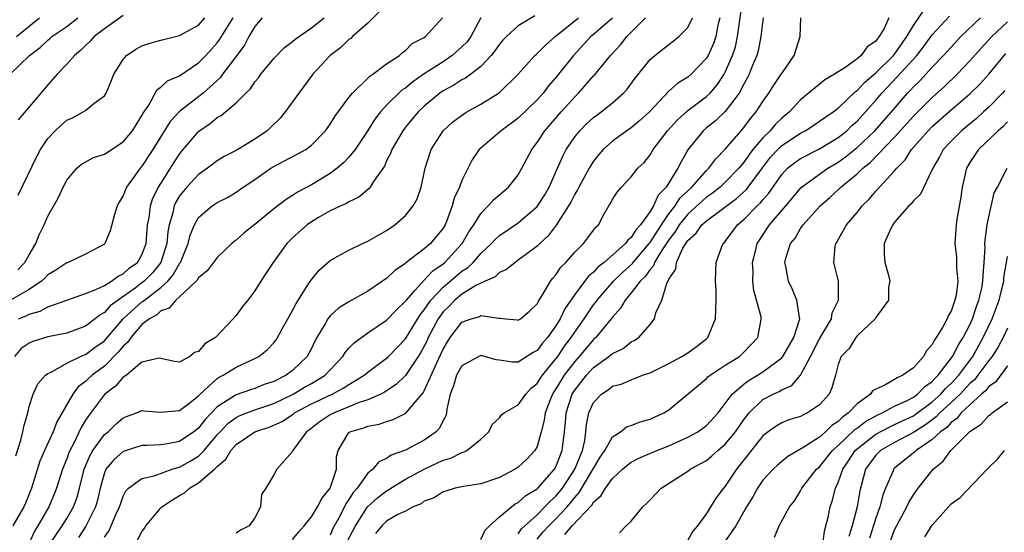
# Model space of a CAD drawing. Units: inches. Extents: x 2580000 to 2583000, y 1506000 to 1509000.
# Drawn here: x 2581058 to 2581163, y 1506094 to 1506149 of the extents above; entities that cross this region are included whole.
import ezdxf

# ---------------------------------------------------------------- set-up
doc = ezdxf.new("R2010")
doc.units = ezdxf.units.IN
doc.header["$MEASUREMENT"] = 0
doc.layers.add('LD25801506_2ft', color=93, linetype='Continuous')

msp = doc.modelspace()

# ---------------------------------------------------------------- linework, layer by layer
at = {"layer": 'LD25801506_2ft'}
for points, elevation in [([(2581087, 1506093.52), (2581087.66, 1506094.34), (2581088.23, 1506095), (2581089, 1506095.95), (2581089.66, 1506097), (2581090.12, 1506097.88), (2581091, 1506099), (2581091.66, 1506101), (2581091.67, 1506102.33), (2581091.85, 1506103), (2581093, 1506104.93), (2581093.1, 1506105), (2581094.58, 1506105.42), (2581095, 1506105.59), (2581096.2, 1506105.8), (2581097, 1506106.08), (2581097.71, 1506106.29), (2581099.04, 1506106.96), (2581099.38, 1506107.38), (2581100.88, 1506109.12), (2581101, 1506109.35), (2581102.33, 1506112.33), (2581102.77, 1506113.23), (2581103, 1506113.77), (2581103.46, 1506114.54), (2581103.77, 1506115), (2581105, 1506116.63), (2581105.99, 1506117), (2581106.79, 1506117.21), (2581107, 1506117.34), (2581108.94, 1506117.06), (2581109.08, 1506117.08), (2581109.66, 1506117), (2581110.89, 1506116.89), (2581111, 1506116.86), (2581111.22, 1506117), (2581112.17, 1506117.83), (2581113, 1506118.58), (2581113.13, 1506118.87), (2581113.65, 1506119.65), (2581114.43, 1506121), (2581114.68, 1506121.32), (2581115, 1506121.67), (2581115.52, 1506122.48), (2581116.05, 1506123), (2581117, 1506124.09), (2581117.92, 1506125), (2581119.24, 1506126.76), (2581119.51, 1506127), (2581120.1, 1506128.1), (2581120.61, 1506129), (2581120.77, 1506129.23), (2581121, 1506129.7), (2581121.52, 1506130.48), (2581121.95, 1506131), (2581123, 1506132.11), (2581123.71, 1506133), (2581124.37, 1506133.63), (2581125, 1506134.43), (2581125.33, 1506135), (2581126.85, 1506137), (2581127.87, 1506138.13), (2581129, 1506139.14), (2581131, 1506140.63), (2581131.39, 1506141), (2581132.14, 1506141.86), (2581132.89, 1506143), (2581133, 1506143.21), (2581133.77, 1506145), (2581134.07, 1506145.93), (2581134.31, 1506147), (2581134.51, 1506148.51), (2581134.87, 1506151)], 8338), ([(2581096.29, 1506149.71), (2581095, 1506148.43), (2581093.37, 1506147), (2581093.19, 1506146.81), (2581093, 1506146.69), (2581092.14, 1506145.86), (2581091, 1506145), (2581089.17, 1506143), (2581087.66, 1506141), (2581086.23, 1506139), (2581085.68, 1506138.32), (2581084.67, 1506137.33), (2581084.3, 1506137), (2581083, 1506136.11), (2581081, 1506134.9), (2581079.75, 1506134.25), (2581079, 1506133.8), (2581077.96, 1506133), (2581077, 1506132.33), (2581075.78, 1506131), (2581075.42, 1506130.58), (2581075, 1506130.06), (2581074.59, 1506129.41), (2581074.42, 1506129), (2581074.26, 1506128.26), (2581073.88, 1506127), (2581073.74, 1506126.26), (2581073.64, 1506125), (2581073, 1506123), (2581072.1, 1506121.9), (2581071.24, 1506121), (2581071, 1506120.81), (2581070.27, 1506120.27), (2581068.46, 1506119), (2581067.62, 1506118.38), (2581067, 1506117.67), (2581066.56, 1506117.44), (2581066.03, 1506117), (2581065, 1506116.21), (2581063, 1506115.48), (2581061, 1506115.07), (2581059.41, 1506114.59), (2581059, 1506114.4), (2581058.16, 1506113.84), (2581057.44, 1506113)], 8356), ([(2581107, 1506093.55), (2581107.48, 1506094.52), (2581107.94, 1506095), (2581109, 1506095.94), (2581110.26, 1506097), (2581110.68, 1506097.32), (2581111, 1506097.47), (2581111.8, 1506098.2), (2581113, 1506098.93), (2581113.07, 1506099), (2581114.85, 1506101), (2581115, 1506101.27), (2581115.47, 1506102.53), (2581115.67, 1506103), (2581115.91, 1506105), (2581116.01, 1506105.99), (2581116.08, 1506107), (2581116.74, 1506109), (2581116.84, 1506109.16), (2581117, 1506109.41), (2581118.26, 1506111), (2581119, 1506111.81), (2581120.63, 1506113), (2581120.84, 1506113.16), (2581121, 1506113.32), (2581122.14, 1506113.86), (2581123, 1506114.54), (2581123.32, 1506114.68), (2581123.8, 1506115), (2581125, 1506116.39), (2581125.49, 1506117), (2581125.63, 1506117.63), (2581126.27, 1506119), (2581126.77, 1506120.77), (2581126.9, 1506121), (2581126.95, 1506121.05), (2581127, 1506121.21), (2581127.73, 1506122.27), (2581127.81, 1506123), (2581128.5, 1506124.5), (2581128.79, 1506125), (2581129, 1506125.31), (2581129.9, 1506126.1), (2581130.52, 1506127), (2581131, 1506127.43), (2581134.2, 1506129.8), (2581135.25, 1506130.75), (2581135.44, 1506131), (2581136.94, 1506133.06), (2581137.82, 1506134.18), (2581138.57, 1506135), (2581139, 1506135.41), (2581141, 1506136.75), (2581141.49, 1506137), (2581142.41, 1506137.59), (2581143, 1506138), (2581143.58, 1506138.42), (2581144.45, 1506139), (2581145, 1506139.41), (2581146.84, 1506141.16), (2581147, 1506141.26), (2581147.83, 1506142.17), (2581149, 1506143.16), (2581150.87, 1506145), (2581151, 1506145.15), (2581151.75, 1506146.25), (2581152.31, 1506147), (2581153, 1506148.17), (2581154.14, 1506149.86)], 8330), ([(2581056.99, 1506143), (2581059.05, 1506145), (2581060.16, 1506145.84), (2581061, 1506146.64), (2581061.2, 1506146.8), (2581061.43, 1506147), (2581063, 1506148.09), (2581064.17, 1506149)], 8368), ([(2581083.77, 1506149), (2581083, 1506148.09), (2581082.35, 1506147), (2581081.89, 1506146.11), (2581081.09, 1506145), (2581079.56, 1506143), (2581079.33, 1506142.67), (2581077.49, 1506141), (2581075, 1506139.06), (2581074.01, 1506137.99), (2581072.14, 1506135), (2581071, 1506133.22), (2581070.8, 1506133), (2581069.35, 1506131), (2581069, 1506130.11), (2581068.57, 1506129.42), (2581068.35, 1506129), (2581068.08, 1506128.08), (2581067.63, 1506126.37), (2581067.05, 1506125), (2581067, 1506124.95), (2581065, 1506123.87), (2581063.14, 1506123), (2581063, 1506122.96), (2581061.83, 1506122.17), (2581061, 1506121.67), (2581060.68, 1506121.32), (2581060.33, 1506121), (2581059, 1506120.12), (2581057.03, 1506118.97)], 8360), ([(2581107.02, 1506149), (2581105.94, 1506147), (2581105.55, 1506146.45), (2581105, 1506145.91), (2581103.98, 1506145), (2581103, 1506144.34), (2581101, 1506143.05), (2581099.79, 1506142.21), (2581099, 1506141.53), (2581098.67, 1506141.33), (2581097, 1506139.7), (2581096.34, 1506139), (2581095.76, 1506138.24), (2581095, 1506137.01), (2581093.66, 1506135), (2581093, 1506134.2), (2581092.42, 1506133.58), (2581091.73, 1506133), (2581091, 1506132.46), (2581089, 1506131.26), (2581087.54, 1506130.46), (2581087, 1506130.1), (2581086.31, 1506129.69), (2581085, 1506128.68), (2581083.17, 1506127.17), (2581081.87, 1506126.13), (2581081, 1506125.36), (2581080.78, 1506125.22), (2581080.54, 1506125), (2581079, 1506123.53), (2581077.91, 1506122.09), (2581077, 1506121.35), (2581076.88, 1506121.12), (2581076.76, 1506121), (2581075, 1506119.35), (2581074.59, 1506119), (2581073.88, 1506118.12), (2581073, 1506117.85), (2581072.57, 1506117.43), (2581071.79, 1506117), (2581071, 1506116.38), (2581069.8, 1506115), (2581069.5, 1506114.5), (2581069, 1506114.09), (2581068.52, 1506113.48), (2581067, 1506111.97), (2581065.7, 1506111), (2581065.33, 1506110.67), (2581065, 1506110.34), (2581064.23, 1506109.77), (2581063.66, 1506109), (2581061.96, 1506106.04), (2581061.55, 1506105), (2581060.62, 1506103), (2581060.15, 1506101.85), (2581059.26, 1506099), (2581058.61, 1506097.39), (2581058.43, 1506097), (2581057.28, 1506095)], 8352), ([(2581057.58, 1506102.42), (2581058.11, 1506104.11), (2581058.34, 1506105), (2581058.45, 1506105.55), (2581058.87, 1506107), (2581059, 1506107.67), (2581059.42, 1506109), (2581059.93, 1506110.07), (2581060.73, 1506111), (2581061, 1506111.19), (2581061.34, 1506111.34), (2581063, 1506112.27), (2581064.47, 1506113), (2581064.84, 1506113.16), (2581065, 1506113.22), (2581066.02, 1506113.98), (2581067, 1506114.66), (2581067.17, 1506114.83), (2581069, 1506117), (2581071, 1506118.79), (2581071.14, 1506118.86), (2581071.28, 1506119), (2581073, 1506120.34), (2581073.73, 1506121), (2581074.33, 1506121.67), (2581075, 1506122.89), (2581075.09, 1506123), (2581075.9, 1506125), (2581076.11, 1506125.89), (2581076.57, 1506127), (2581077, 1506127.77), (2581078.47, 1506129), (2581079, 1506129.35), (2581080.09, 1506129.91), (2581081, 1506130.46), (2581081.76, 1506131), (2581083, 1506131.83), (2581084.69, 1506133), (2581085, 1506133.2), (2581085.42, 1506133.42), (2581087.5, 1506134.5), (2581088.4, 1506135), (2581089, 1506135.46), (2581090.5, 1506137), (2581091, 1506137.68), (2581091.49, 1506138.51), (2581093, 1506140.53), (2581093.37, 1506141), (2581095, 1506142.57), (2581095.21, 1506142.79), (2581095.55, 1506143), (2581097, 1506144.1), (2581098.36, 1506145), (2581098.69, 1506145.31), (2581099, 1506145.53), (2581099.73, 1506146.27), (2581101, 1506146.92), (2581101.12, 1506147), (2581102.95, 1506149)], 8354), ([(2581057.65, 1506147), (2581059, 1506148.13), (2581060.11, 1506149)], 8370), ([(2581057.8, 1506122.2), (2581058.55, 1506123), (2581059, 1506123.82), (2581059.7, 1506125), (2581060.06, 1506125.94), (2581060.59, 1506127), (2581061, 1506127.91), (2581062.11, 1506129.89), (2581062.61, 1506131), (2581063, 1506131.74), (2581064.09, 1506133), (2581064.57, 1506133.43), (2581065.85, 1506134.15), (2581067, 1506134.52), (2581069, 1506135.82), (2581069.99, 1506137), (2581070.37, 1506137.63), (2581071, 1506138.6), (2581071.13, 1506138.87), (2581071.71, 1506139.71), (2581072.62, 1506141.38), (2581073, 1506141.62), (2581073.7, 1506142.3), (2581075, 1506142.85), (2581077, 1506144.21), (2581077.78, 1506145), (2581079, 1506146.33), (2581079.28, 1506146.72), (2581080.16, 1506148.16), (2581080.69, 1506149)], 8362), ([(2581057.84, 1506130.16), (2581059.8, 1506134.2), (2581060.22, 1506135), (2581061, 1506136.16), (2581061.78, 1506137), (2581062.4, 1506137.6), (2581063, 1506138.12), (2581063.62, 1506138.38), (2581064.76, 1506139), (2581065, 1506139.16), (2581065.89, 1506139.89), (2581067, 1506140.71), (2581067.18, 1506141), (2581067.73, 1506142.27), (2581068, 1506143), (2581069, 1506144.58), (2581069.37, 1506145), (2581070.34, 1506145.66), (2581071, 1506146.02), (2581071.72, 1506146.28), (2581073, 1506146.62), (2581073.29, 1506146.71), (2581075, 1506147.11), (2581077, 1506148.23), (2581077.68, 1506149)], 8364), ([(2581069, 1506149.25), (2581067, 1506147.84), (2581065.93, 1506147), (2581065.49, 1506146.51), (2581065, 1506146.07), (2581064.48, 1506145.52), (2581063.82, 1506145), (2581063, 1506144.06), (2581061.99, 1506143), (2581061, 1506141.88), (2581060.6, 1506141.4), (2581060.24, 1506141), (2581057.85, 1506138.15)], 8366), ([(2581057.89, 1506117), (2581058.69, 1506117.31), (2581059, 1506117.48), (2581060.19, 1506117.81), (2581061, 1506118.27), (2581063, 1506119), (2581065, 1506119.68), (2581066.11, 1506120.11), (2581067, 1506120.56), (2581067.75, 1506121), (2581068.46, 1506121.54), (2581069, 1506121.78), (2581069.63, 1506122.37), (2581070.52, 1506123), (2581071, 1506123.81), (2581071.45, 1506125), (2581071.55, 1506126.45), (2581071.6, 1506127), (2581071.75, 1506127.75), (2581071.89, 1506129), (2581072.16, 1506129.84), (2581072.76, 1506131), (2581073, 1506131.4), (2581074.03, 1506133), (2581074.4, 1506133.6), (2581075, 1506134.52), (2581075.21, 1506134.79), (2581077, 1506136.93), (2581078.25, 1506137.75), (2581079, 1506138.39), (2581079.4, 1506138.6), (2581081, 1506139.97), (2581082.02, 1506141), (2581082.53, 1506141.47), (2581083, 1506142.21), (2581083.37, 1506142.63), (2581083.64, 1506143), (2581085, 1506144.67), (2581086.15, 1506145.85), (2581087, 1506146.47), (2581087.27, 1506146.73), (2581089, 1506147.95), (2581090.38, 1506149)], 8358), ([(2581112.77, 1506149.23), (2581111, 1506148.16), (2581109.73, 1506147), (2581109.37, 1506146.63), (2581109, 1506146.2), (2581108.52, 1506145.48), (2581108.11, 1506145), (2581107, 1506143.82), (2581105.95, 1506143), (2581105.4, 1506142.6), (2581105, 1506142.4), (2581104.16, 1506141.85), (2581103, 1506141.25), (2581102.64, 1506141), (2581101, 1506139.6), (2581100.37, 1506139), (2581099, 1506137.38), (2581098.71, 1506137), (2581097.55, 1506135), (2581097.42, 1506134.58), (2581097, 1506133.78), (2581096.76, 1506133.24), (2581095.6, 1506131.6), (2581095.24, 1506131), (2581095.13, 1506130.87), (2581094.05, 1506129.95), (2581093, 1506129.45), (2581092.74, 1506129.26), (2581092.12, 1506129), (2581091, 1506128.47), (2581089.76, 1506127.76), (2581089, 1506127.31), (2581088.57, 1506127), (2581087, 1506125.6), (2581086.39, 1506125), (2581084.93, 1506123), (2581084.18, 1506121.82), (2581083.63, 1506121), (2581083, 1506119.98), (2581082.25, 1506119), (2581081.69, 1506118.31), (2581081, 1506117.34), (2581080.7, 1506117), (2581078.8, 1506115), (2581077.67, 1506114.33), (2581077, 1506113.53), (2581076.59, 1506113.41), (2581076.09, 1506113), (2581075, 1506112.38), (2581074.44, 1506112.45), (2581072.82, 1506112.82), (2581071, 1506112.38), (2581069.34, 1506111), (2581069, 1506110.79), (2581068.17, 1506109.83), (2581067, 1506108.96), (2581065.3, 1506106.7), (2581065, 1506106.23), (2581064.55, 1506105.45), (2581063.71, 1506103.71), (2581063.33, 1506103), (2581063.23, 1506102.77), (2581063, 1506102.1), (2581062.56, 1506101), (2581061.93, 1506099), (2581061.66, 1506098.34), (2581061.09, 1506097), (2581059.94, 1506095), (2581059.58, 1506094.42), (2581059, 1506093.13)], 8350), ([(2581061.18, 1506093), (2581062.51, 1506095), (2581063, 1506095.78), (2581063.71, 1506097), (2581064.06, 1506097.94), (2581064.36, 1506099), (2581064.86, 1506101), (2581065.49, 1506102.51), (2581065.79, 1506103), (2581067, 1506104.69), (2581067.39, 1506105), (2581068.21, 1506105.79), (2581069, 1506106.49), (2581069.37, 1506106.63), (2581070.42, 1506107), (2581071, 1506107.24), (2581071.21, 1506107.21), (2581073, 1506107.06), (2581075, 1506107.26), (2581076.08, 1506108.08), (2581077, 1506108.8), (2581077.19, 1506109), (2581079, 1506110.65), (2581079.2, 1506110.79), (2581079.63, 1506111), (2581081, 1506111.85), (2581083, 1506112.77), (2581083.41, 1506113), (2581084.3, 1506113.7), (2581085, 1506114.46), (2581085.25, 1506114.75), (2581085.41, 1506115), (2581085.86, 1506115.86), (2581087, 1506117.9), (2581087.37, 1506118.63), (2581088.71, 1506120.71), (2581088.93, 1506121.07), (2581089.83, 1506122.17), (2581091, 1506123.21), (2581091.44, 1506123.44), (2581093, 1506124.31), (2581094.45, 1506125), (2581095, 1506125.24), (2581097, 1506126.38), (2581097.88, 1506127), (2581099, 1506127.99), (2581099.82, 1506129), (2581100.23, 1506129.77), (2581100.68, 1506131), (2581101.11, 1506133), (2581101.73, 1506135), (2581103.01, 1506137), (2581104.05, 1506137.95), (2581105.19, 1506138.81), (2581105.52, 1506139), (2581107, 1506139.81), (2581108.98, 1506141.02), (2581110.99, 1506143), (2581112.75, 1506145), (2581112.88, 1506145.12), (2581113, 1506145.22), (2581113.89, 1506146.11), (2581114.9, 1506147), (2581117, 1506148.68), (2581117.41, 1506149)], 8348), ([(2581121, 1506148.96), (2581119, 1506147.22), (2581118.72, 1506147), (2581116.86, 1506145), (2581115, 1506142.65), (2581114.22, 1506141.78), (2581113.63, 1506141), (2581113, 1506140.29), (2581111, 1506138.33), (2581109.17, 1506137), (2581109, 1506136.83), (2581107, 1506135.15), (2581106.85, 1506135), (2581106.1, 1506133.9), (2581105, 1506131.72), (2581104.73, 1506131), (2581104.18, 1506129.82), (2581103.97, 1506129), (2581103.36, 1506127.36), (2581103.21, 1506127), (2581103, 1506126.65), (2581101.66, 1506125), (2581101, 1506124.43), (2581099.05, 1506122.95), (2581099, 1506122.89), (2581097.86, 1506122.14), (2581097, 1506121.28), (2581096.82, 1506121.18), (2581096.58, 1506121), (2581095, 1506119.93), (2581093, 1506118.82), (2581091.88, 1506118.12), (2581091, 1506117.3), (2581090.85, 1506117.15), (2581090.76, 1506117), (2581090.47, 1506116.47), (2581089.58, 1506115), (2581089.37, 1506114.63), (2581089, 1506113.83), (2581088.57, 1506113), (2581087, 1506111.5), (2581086.33, 1506111), (2581085, 1506110.34), (2581084, 1506110), (2581083, 1506109.6), (2581082.55, 1506109.45), (2581081, 1506108.92), (2581080.74, 1506108.74), (2581079, 1506107.64), (2581077.71, 1506106.29), (2581077, 1506105.37), (2581076.52, 1506105), (2581075, 1506103.96), (2581073.71, 1506103.71), (2581073, 1506103.61), (2581071.53, 1506103.53), (2581071, 1506103.52), (2581069, 1506102.9), (2581067.99, 1506102.01), (2581067.17, 1506101), (2581067, 1506100.62), (2581066.55, 1506099), (2581066.27, 1506097.73), (2581066.06, 1506097), (2581065.04, 1506094.96), (2581064.25, 1506093.75)], 8346), ([(2581067, 1506093.79), (2581067.5, 1506094.5), (2581068.27, 1506096.27), (2581068.62, 1506097), (2581068.7, 1506097.3), (2581069, 1506098.16), (2581069.28, 1506098.72), (2581069.57, 1506099), (2581071, 1506100.04), (2581072.3, 1506100.3), (2581074.2, 1506101), (2581074.8, 1506101.2), (2581075, 1506101.24), (2581076.12, 1506101.88), (2581077, 1506102.41), (2581077.6, 1506103), (2581079, 1506104.66), (2581079.3, 1506105), (2581080.13, 1506105.87), (2581081, 1506106.51), (2581081.33, 1506106.67), (2581082.16, 1506107), (2581083, 1506107.31), (2581085, 1506108), (2581087.06, 1506109), (2581088.28, 1506109.72), (2581089, 1506110.11), (2581090.47, 1506111), (2581091, 1506111.59), (2581092.34, 1506113), (2581092.58, 1506113.42), (2581093, 1506113.89), (2581093.54, 1506114.46), (2581095, 1506115.51), (2581097, 1506116.86), (2581098.04, 1506117.96), (2581099, 1506118.86), (2581099.1, 1506119), (2581100.04, 1506120.04), (2581100.94, 1506121.06), (2581101, 1506121.1), (2581101.91, 1506122.09), (2581103, 1506122.84), (2581103.19, 1506123), (2581105.03, 1506125), (2581105.74, 1506126.26), (2581106.26, 1506127), (2581107, 1506128.21), (2581107.81, 1506129), (2581108.36, 1506129.64), (2581109.97, 1506131), (2581111, 1506132.32), (2581111.38, 1506133), (2581112.42, 1506135), (2581113, 1506135.74), (2581113.83, 1506137), (2581115.57, 1506139), (2581117, 1506140.6), (2581117.41, 1506141), (2581119, 1506142.83), (2581119.09, 1506142.91), (2581120.78, 1506145), (2581121.87, 1506146.13), (2581122.54, 1506147), (2581124.5, 1506149)], 8344), ([(2581070.28, 1506093), (2581071, 1506094.35), (2581071.26, 1506094.74), (2581071.4, 1506095), (2581073, 1506096.89), (2581073.11, 1506097), (2581074.25, 1506097.75), (2581075, 1506098.22), (2581075.51, 1506098.49), (2581076.04, 1506099), (2581077, 1506099.56), (2581078.69, 1506101), (2581079, 1506101.3), (2581079.92, 1506102.08), (2581080.45, 1506103), (2581081, 1506103.62), (2581083, 1506104.97), (2581084.52, 1506105.48), (2581085, 1506105.68), (2581085.9, 1506106.1), (2581087.1, 1506106.9), (2581087.22, 1506107), (2581089, 1506107.95), (2581091.23, 1506109), (2581092.39, 1506109.61), (2581093, 1506110.03), (2581094.62, 1506111), (2581095, 1506111.32), (2581097, 1506112.82), (2581097.19, 1506113), (2581099, 1506114.88), (2581100.56, 1506117.44), (2581101, 1506117.97), (2581101.71, 1506119), (2581103, 1506120.38), (2581105, 1506122.06), (2581105.59, 1506122.41), (2581106.19, 1506123), (2581107, 1506123.94), (2581108.16, 1506125), (2581108.55, 1506125.45), (2581109, 1506125.86), (2581111, 1506127.2), (2581113, 1506128.95), (2581113.8, 1506130.2), (2581114.28, 1506131), (2581115.18, 1506133), (2581115.72, 1506134.28), (2581116.1, 1506135), (2581117, 1506136.34), (2581117.52, 1506137), (2581118.26, 1506137.74), (2581119, 1506138.42), (2581119.33, 1506138.67), (2581119.82, 1506139), (2581121, 1506139.96), (2581122.18, 1506141), (2581122.57, 1506141.43), (2581123.41, 1506142.59), (2581125, 1506144.56), (2581125.51, 1506145), (2581127, 1506146.18), (2581127.47, 1506146.53), (2581128.06, 1506147), (2581129, 1506147.97), (2581129.52, 1506149)], 8342), ([(2581132.42, 1506149), (2581132.22, 1506148.22), (2581131.98, 1506147), (2581131.73, 1506146.27), (2581131.17, 1506145), (2581131, 1506144.7), (2581129.36, 1506143), (2581129, 1506142.7), (2581127.94, 1506142.06), (2581127, 1506141.2), (2581124.93, 1506139), (2581123.93, 1506138.07), (2581123, 1506137.31), (2581122.53, 1506137), (2581121, 1506135.9), (2581120, 1506135), (2581119.54, 1506134.46), (2581119, 1506133.77), (2581118.53, 1506133), (2581117.43, 1506131), (2581117.3, 1506130.7), (2581117, 1506130.24), (2581116.59, 1506129.41), (2581116.35, 1506129), (2581115.03, 1506126.97), (2581114.17, 1506125.83), (2581113.28, 1506125), (2581113, 1506124.71), (2581111.9, 1506123.9), (2581111, 1506123.22), (2581110.67, 1506123), (2581109.76, 1506122.24), (2581109, 1506121.91), (2581108.54, 1506121.46), (2581107.49, 1506121), (2581106.57, 1506120.57), (2581105, 1506119.63), (2581104.25, 1506119), (2581103.64, 1506118.36), (2581103, 1506117.74), (2581102.47, 1506117), (2581101.42, 1506115), (2581101.3, 1506114.7), (2581101, 1506114.11), (2581100.61, 1506113.39), (2581100.35, 1506113), (2581099.01, 1506110.99), (2581098, 1506110), (2581096.79, 1506109.21), (2581096.37, 1506109), (2581095, 1506108.39), (2581094.09, 1506108.09), (2581093, 1506107.63), (2581091.41, 1506107), (2581091.14, 1506106.86), (2581091, 1506106.78), (2581089.93, 1506106.07), (2581088.79, 1506105.21), (2581088.48, 1506105), (2581087.11, 1506103.11), (2581087.04, 1506103), (2581087, 1506102.89), (2581085.32, 1506101), (2581085, 1506100.43), (2581084.15, 1506099), (2581083.69, 1506098.31), (2581083.59, 1506097), (2581083, 1506095.84), (2581082.4, 1506095), (2581081.48, 1506094.52), (2581081, 1506094.21)], 8340), ([(2581137.04, 1506149), (2581136.79, 1506147), (2581136.49, 1506145.51), (2581136.34, 1506145), (2581135.86, 1506143.86), (2581135.53, 1506143), (2581135.35, 1506142.65), (2581135, 1506142.02), (2581134.48, 1506141), (2581133, 1506139.03), (2581131.96, 1506138.04), (2581131, 1506137.29), (2581130.65, 1506137), (2581129.02, 1506134.98), (2581128.3, 1506133.7), (2581127.97, 1506133), (2581126.72, 1506131), (2581125.85, 1506130.15), (2581125.35, 1506129), (2581125, 1506128.42), (2581123.98, 1506127), (2581123.51, 1506126.49), (2581123, 1506125.65), (2581122.63, 1506125.37), (2581122.39, 1506125), (2581120.12, 1506123), (2581119.48, 1506122.52), (2581119, 1506121.97), (2581118.46, 1506121.54), (2581117, 1506119.57), (2581115.95, 1506118.05), (2581115.46, 1506117), (2581115, 1506116.25), (2581114.1, 1506115), (2581113.58, 1506114.42), (2581113, 1506113.63), (2581112.57, 1506113.43), (2581111, 1506112.38), (2581110.39, 1506112.38), (2581109, 1506112.59), (2581108.65, 1506112.65), (2581107, 1506113.1), (2581106.79, 1506113), (2581105, 1506112), (2581104.44, 1506111), (2581104.11, 1506109.89), (2581103.76, 1506109), (2581103.41, 1506107.41), (2581103.37, 1506107), (2581103.3, 1506106.7), (2581103, 1506106.18), (2581102.63, 1506105.37), (2581102.28, 1506105), (2581101, 1506104.09), (2581099, 1506103.02), (2581097.5, 1506102.5), (2581097, 1506102.15), (2581096.19, 1506101.81), (2581095.53, 1506101), (2581095, 1506100.58), (2581093.87, 1506099), (2581093.46, 1506098.54), (2581093, 1506097.78), (2581092.67, 1506097.33), (2581092.02, 1506096.02), (2581091.3, 1506094.7), (2581091, 1506094.01)], 8336), ([(2581092.76, 1506093.24), (2581093.68, 1506095), (2581094.98, 1506097.02), (2581096.03, 1506097.97), (2581097, 1506098.72), (2581097.19, 1506098.81), (2581097.45, 1506099), (2581099, 1506099.95), (2581100.98, 1506101.02), (2581103, 1506101.96), (2581103.82, 1506102.18), (2581105, 1506102.79), (2581105.17, 1506102.83), (2581105.52, 1506103), (2581107, 1506104.22), (2581107.88, 1506105), (2581108.22, 1506105.78), (2581109, 1506106.48), (2581109.22, 1506106.78), (2581109.48, 1506107), (2581111, 1506107.86), (2581111.81, 1506109), (2581112.38, 1506109.62), (2581113, 1506110.11), (2581113.33, 1506110.67), (2581113.57, 1506111), (2581115, 1506112.75), (2581115.19, 1506113), (2581115.92, 1506114.08), (2581116.62, 1506115), (2581117, 1506115.59), (2581118, 1506117), (2581119, 1506118.49), (2581119.23, 1506118.77), (2581119.37, 1506119), (2581121.1, 1506121), (2581122.07, 1506121.93), (2581123.12, 1506122.88), (2581123.2, 1506123), (2581124.92, 1506125), (2581125, 1506125.1), (2581126.2, 1506127), (2581127, 1506128.16), (2581127.66, 1506129), (2581128.18, 1506129.82), (2581129, 1506130.6), (2581129.45, 1506131), (2581131, 1506132.76), (2581131.26, 1506133), (2581131.98, 1506134.02), (2581133, 1506135.02), (2581134.68, 1506137), (2581134.84, 1506137.16), (2581135, 1506137.36), (2581135.69, 1506138.31), (2581136.29, 1506139), (2581137, 1506140.11), (2581137.64, 1506141), (2581138.16, 1506141.84), (2581138.95, 1506143), (2581139, 1506143.09), (2581140.33, 1506145), (2581140.97, 1506147), (2581141.03, 1506149)], 8334), ([(2581150.37, 1506149), (2581149.87, 1506147.87), (2581149.37, 1506147), (2581149.19, 1506146.81), (2581149, 1506146.53), (2581148.08, 1506145.92), (2581147.45, 1506145), (2581147, 1506144.63), (2581145.69, 1506143.69), (2581145, 1506143.26), (2581144.62, 1506143), (2581143.58, 1506142.42), (2581141, 1506140.3), (2581139.82, 1506139), (2581139, 1506138.32), (2581138.32, 1506137.68), (2581137.76, 1506137), (2581137, 1506136.26), (2581135.94, 1506135), (2581135.53, 1506134.47), (2581135, 1506133.69), (2581134.43, 1506133), (2581133, 1506131.52), (2581132.45, 1506131), (2581131.64, 1506130.36), (2581131, 1506129.92), (2581129, 1506128.13), (2581128.09, 1506127), (2581127.69, 1506126.31), (2581127, 1506125.4), (2581126.23, 1506124.23), (2581125.49, 1506123), (2581125.37, 1506122.63), (2581125, 1506122.24), (2581124.49, 1506121.51), (2581123.95, 1506121), (2581123, 1506119.76), (2581122.34, 1506119), (2581121.87, 1506118.13), (2581121, 1506117.17), (2581120.88, 1506117), (2581119.23, 1506115), (2581119, 1506114.8), (2581117.48, 1506113), (2581117, 1506112.47), (2581115.88, 1506111), (2581115.54, 1506110.46), (2581115, 1506109.57), (2581114.77, 1506109.23), (2581114.63, 1506109), (2581114.37, 1506108.37), (2581113.84, 1506107), (2581113.76, 1506106.24), (2581113.43, 1506105), (2581113, 1506103.44), (2581112.77, 1506103), (2581111.91, 1506102.09), (2581111, 1506101.21), (2581110.68, 1506101), (2581109, 1506100.13), (2581107, 1506099.46), (2581105.17, 1506099.17), (2581104.3, 1506099), (2581103.31, 1506098.69), (2581103, 1506098.62), (2581102.05, 1506097.95), (2581101, 1506097.62), (2581100.66, 1506097.34), (2581099.82, 1506097), (2581099, 1506096.54), (2581098.18, 1506096.18), (2581097, 1506095.49), (2581096.48, 1506095), (2581095.82, 1506094.18)], 8332), ([(2581111, 1506094.15), (2581111.34, 1506094.66), (2581113, 1506096.17), (2581113.83, 1506097), (2581114.39, 1506097.61), (2581115, 1506098.16), (2581115.39, 1506098.61), (2581115.68, 1506099), (2581117, 1506101), (2581117.81, 1506103), (2581118.06, 1506104.06), (2581118.17, 1506105), (2581118.23, 1506105.77), (2581118.5, 1506107), (2581119, 1506108.12), (2581119.83, 1506109), (2581120.55, 1506109.45), (2581121, 1506109.83), (2581121.94, 1506110.06), (2581123, 1506110.53), (2581123.36, 1506110.64), (2581124.21, 1506111), (2581125, 1506111.27), (2581127, 1506112.24), (2581128.39, 1506113), (2581129, 1506113.39), (2581129.93, 1506114.07), (2581131, 1506114.88), (2581131.14, 1506115), (2581131.95, 1506117), (2581132.03, 1506119), (2581132.04, 1506120.04), (2581131.96, 1506121), (2581131.98, 1506122.02), (2581132.02, 1506123), (2581132.6, 1506124.6), (2581132.77, 1506125), (2581132.9, 1506125.1), (2581133, 1506125.23), (2581134.31, 1506127), (2581135, 1506127.58), (2581136.4, 1506129), (2581136.71, 1506129.29), (2581137, 1506129.65), (2581137.64, 1506130.36), (2581139, 1506132.36), (2581139.61, 1506133), (2581140.38, 1506133.62), (2581141, 1506134.05), (2581143, 1506135.06), (2581145, 1506136.27), (2581145.91, 1506137), (2581146.46, 1506137.54), (2581147, 1506138), (2581147.91, 1506139), (2581149, 1506140.24), (2581149.64, 1506141), (2581151.28, 1506142.72), (2581153.37, 1506145), (2581154.08, 1506145.92), (2581155, 1506147.18), (2581156.82, 1506149.18)], 8328), ([(2581113, 1506093.59), (2581113.65, 1506094.35), (2581114.26, 1506095), (2581115, 1506095.73), (2581116.19, 1506097), (2581116.56, 1506097.44), (2581117, 1506098.02), (2581117.48, 1506098.52), (2581119.71, 1506102.29), (2581120.19, 1506103), (2581121, 1506104.46), (2581121.85, 1506105), (2581122.49, 1506105.51), (2581123, 1506105.67), (2581123.96, 1506106.04), (2581125, 1506106.32), (2581126.45, 1506107), (2581127, 1506107.34), (2581131, 1506110.67), (2581131.16, 1506110.84), (2581131.38, 1506111), (2581133, 1506112.06), (2581134.51, 1506113), (2581135, 1506113.48), (2581136.46, 1506115), (2581136.76, 1506116.76), (2581136.81, 1506117), (2581136.8, 1506117.2), (2581136.33, 1506119), (2581136.02, 1506120.02), (2581135.94, 1506121), (2581135.95, 1506122.05), (2581135.9, 1506123), (2581136.2, 1506124.2), (2581136.38, 1506125), (2581136.62, 1506125.38), (2581137.43, 1506126.57), (2581137.71, 1506127), (2581139.43, 1506129), (2581141.05, 1506130.95), (2581143, 1506132.37), (2581143.89, 1506133), (2581145, 1506133.67), (2581145.78, 1506134.23), (2581147, 1506135.21), (2581148.88, 1506137), (2581150.65, 1506139), (2581152.38, 1506141), (2581152.69, 1506141.31), (2581153, 1506141.67), (2581153.68, 1506142.32), (2581155, 1506143.75), (2581156.2, 1506145), (2581157, 1506145.9), (2581158.03, 1506147), (2581160.14, 1506149)], 8326), ([(2581115.93, 1506094.07), (2581116.71, 1506095), (2581118.81, 1506097.19), (2581119, 1506097.52), (2581119.8, 1506098.2), (2581120.25, 1506099), (2581121, 1506100.03), (2581122.06, 1506101), (2581122.56, 1506101.44), (2581123, 1506101.76), (2581123.82, 1506102.18), (2581125.73, 1506103), (2581127, 1506103.5), (2581129, 1506104.41), (2581130.07, 1506105), (2581130.62, 1506105.38), (2581131, 1506105.67), (2581132.23, 1506107), (2581133, 1506108), (2581133.72, 1506109), (2581135, 1506110.09), (2581135.52, 1506110.48), (2581136.43, 1506111), (2581137, 1506111.36), (2581138.46, 1506112.46), (2581139, 1506112.85), (2581139.13, 1506113), (2581140.28, 1506115), (2581140.89, 1506116.89), (2581140.91, 1506117), (2581140.87, 1506117.13), (2581140.6, 1506119), (2581140.13, 1506120.13), (2581139.7, 1506121), (2581139.43, 1506122.57), (2581139.34, 1506123), (2581139.44, 1506123.44), (2581139.93, 1506125), (2581140.41, 1506125.59), (2581141, 1506126.59), (2581141.29, 1506127), (2581143.07, 1506129), (2581144.11, 1506129.89), (2581145.14, 1506130.86), (2581145.27, 1506131), (2581147, 1506132.43), (2581147.6, 1506133), (2581148.39, 1506133.61), (2581151, 1506136.32), (2581153, 1506138.53), (2581155, 1506140.54), (2581156.3, 1506141.7), (2581157.64, 1506143), (2581159, 1506144.43), (2581160.21, 1506145.79), (2581161.32, 1506147), (2581163, 1506148.56)], 8324), ([(2581121.74, 1506094.26), (2581122.45, 1506095), (2581123, 1506095.5), (2581124.23, 1506097), (2581124.64, 1506097.36), (2581125, 1506097.76), (2581125.62, 1506098.38), (2581126.18, 1506099), (2581129, 1506100.81), (2581129.26, 1506101), (2581130.4, 1506101.6), (2581131, 1506101.95), (2581131.58, 1506102.42), (2581132.2, 1506103), (2581133, 1506103.67), (2581134.07, 1506105), (2581135, 1506106.34), (2581135.53, 1506107), (2581137, 1506108.41), (2581138.1, 1506109), (2581138.72, 1506109.28), (2581139, 1506109.46), (2581140.08, 1506109.92), (2581141, 1506111), (2581142.06, 1506113), (2581143, 1506114.86), (2581144.27, 1506117), (2581144.37, 1506117.63), (2581145.04, 1506119), (2581145.04, 1506121), (2581144.55, 1506123), (2581144.68, 1506124.68), (2581144.73, 1506125), (2581144.84, 1506125.16), (2581145.58, 1506126.42), (2581145.88, 1506127), (2581147, 1506128.31), (2581147.55, 1506129), (2581148.28, 1506129.72), (2581149, 1506130.57), (2581151, 1506132.73), (2581151.22, 1506133), (2581152.11, 1506133.89), (2581152.78, 1506135), (2581154.55, 1506137), (2581155, 1506137.45), (2581157, 1506139.22), (2581159, 1506140.93), (2581160.04, 1506141.96), (2581161, 1506143.02), (2581162.8, 1506145.2)], 8322), ([(2581162.72, 1506141.28), (2581162.46, 1506141), (2581161, 1506139.51), (2581160.44, 1506139), (2581159.69, 1506138.31), (2581158.1, 1506137), (2581157, 1506135.9), (2581156.16, 1506135), (2581155.76, 1506134.24), (2581155.05, 1506133), (2581155, 1506132.86), (2581153.73, 1506130.27), (2581153, 1506129.54), (2581152.77, 1506129.23), (2581152.52, 1506129), (2581151, 1506127.26), (2581150.79, 1506127), (2581150.59, 1506126.59), (2581149.88, 1506125), (2581149.89, 1506123.89), (2581149.96, 1506123), (2581150.35, 1506121.65), (2581150.48, 1506121), (2581150.36, 1506120.36), (2581150.36, 1506119), (2581149, 1506117.13), (2581148.92, 1506117), (2581147, 1506115.18), (2581146.86, 1506115), (2581146.15, 1506113.85), (2581145.32, 1506113), (2581145, 1506112.16), (2581144.72, 1506111), (2581144.33, 1506109.67), (2581144.04, 1506109), (2581143, 1506107.84), (2581141.75, 1506107), (2581141.23, 1506106.77), (2581141, 1506106.63), (2581139.75, 1506106.25), (2581139, 1506105.95), (2581138.41, 1506105.59), (2581137.57, 1506105), (2581137, 1506104.56), (2581135.44, 1506102.56), (2581134.19, 1506101), (2581133, 1506099.2), (2581132.82, 1506099), (2581132.03, 1506097.97), (2581131.44, 1506097), (2581131, 1506096.31), (2581130.04, 1506095), (2581129.56, 1506094.44), (2581129, 1506093.46)], 8320), ([(2581163, 1506137.93), (2581162.54, 1506137.46), (2581161.99, 1506137), (2581159.92, 1506135), (2581159.54, 1506134.46), (2581159, 1506133.63), (2581158.63, 1506133), (2581158.16, 1506131), (2581158.05, 1506129.95), (2581157.6, 1506127.6), (2581157.52, 1506127), (2581157.4, 1506125), (2581157.57, 1506123.57), (2581157.59, 1506123), (2581157.58, 1506122.42), (2581157.7, 1506121), (2581157.53, 1506119.53), (2581157.41, 1506119), (2581157, 1506117.82), (2581156.69, 1506117.31), (2581156.58, 1506117), (2581156.09, 1506116.09), (2581155.41, 1506115), (2581155.23, 1506114.77), (2581155, 1506114.27), (2581154.39, 1506113.61), (2581154.07, 1506113), (2581153, 1506111.8), (2581151.87, 1506111), (2581151.26, 1506110.74), (2581151, 1506110.56), (2581149.95, 1506109.95), (2581149, 1506109.53), (2581148.66, 1506109.34), (2581148.44, 1506109), (2581147, 1506107.96), (2581146.1, 1506107), (2581145.45, 1506106.55), (2581145, 1506106.1), (2581144.34, 1506105.67), (2581143.65, 1506105), (2581143, 1506104.43), (2581141.34, 1506103.34), (2581139.65, 1506102.35), (2581138.56, 1506101.44), (2581138.1, 1506101), (2581137, 1506099.83), (2581136.41, 1506099), (2581135.91, 1506098.09), (2581135.24, 1506097), (2581134.11, 1506095), (2581132.74, 1506093)], 8318), ([(2581138.22, 1506093.78), (2581138.74, 1506095), (2581139.81, 1506097), (2581140.34, 1506097.66), (2581141, 1506098.7), (2581141.15, 1506099), (2581142.7, 1506101), (2581143, 1506101.26), (2581144.4, 1506103), (2581145, 1506103.53), (2581146.77, 1506105.23), (2581147, 1506105.39), (2581147.91, 1506106.09), (2581149.2, 1506106.8), (2581149.68, 1506107), (2581151, 1506107.7), (2581152.32, 1506108.32), (2581153, 1506108.68), (2581153.44, 1506109), (2581154.2, 1506109.8), (2581155, 1506110.34), (2581155.3, 1506110.7), (2581155.63, 1506111), (2581157.15, 1506113), (2581157.77, 1506114.23), (2581158.29, 1506115), (2581159, 1506116.37), (2581159.28, 1506117), (2581159.7, 1506118.3), (2581159.96, 1506119), (2581160.25, 1506120.25), (2581160.38, 1506121), (2581160.39, 1506121.61), (2581160.53, 1506123), (2581160.62, 1506124.62), (2581160.6, 1506125), (2581160.62, 1506125.38), (2581160.84, 1506127), (2581161, 1506127.83), (2581161.59, 1506130.41), (2581161.92, 1506131), (2581162.95, 1506133)], 8316), ([(2581143.35, 1506093), (2581143.56, 1506094.44), (2581143.92, 1506095.92), (2581144.15, 1506097), (2581144.37, 1506097.63), (2581144.72, 1506099), (2581145, 1506099.59), (2581145.49, 1506101), (2581146.1, 1506101.9), (2581146.8, 1506103), (2581147, 1506103.19), (2581149, 1506104.74), (2581150.47, 1506105.53), (2581151, 1506105.75), (2581151.84, 1506106.16), (2581153, 1506106.69), (2581153.19, 1506106.81), (2581155, 1506108.16), (2581155.91, 1506109), (2581156.41, 1506109.59), (2581157, 1506110.14), (2581157.81, 1506111), (2581159.31, 1506113), (2581160.42, 1506115), (2581161.35, 1506117), (2581162.1, 1506119), (2581162.59, 1506121), (2581162.62, 1506121.38), (2581163, 1506123.64)], 8314), ([(2581163, 1506116.02), (2581162.52, 1506115), (2581161.99, 1506114.01), (2581161.35, 1506113), (2581161, 1506112.56), (2581159.85, 1506111), (2581159.47, 1506110.53), (2581159, 1506110.12), (2581157.95, 1506109), (2581157, 1506108.1), (2581155.81, 1506107), (2581155.42, 1506106.58), (2581154.28, 1506105.72), (2581153.12, 1506105), (2581153, 1506104.91), (2581151, 1506103.84), (2581149.49, 1506103), (2581149, 1506102.51), (2581147.91, 1506101), (2581147.3, 1506098.7), (2581147.02, 1506097), (2581146.47, 1506095), (2581146.14, 1506093.86)], 8312), ([(2581163, 1506111.99), (2581161.72, 1506110.28), (2581161, 1506109.79), (2581160.65, 1506109.35), (2581160.24, 1506109), (2581159, 1506107.87), (2581158.08, 1506107), (2581157.6, 1506106.4), (2581157, 1506105.98), (2581156.54, 1506105.46), (2581155.89, 1506105), (2581155, 1506104.17), (2581153.29, 1506103), (2581153.15, 1506102.85), (2581151, 1506101.11), (2581150.89, 1506101), (2581150.83, 1506100.83), (2581150.02, 1506099), (2581149.74, 1506098.26), (2581149.44, 1506097), (2581149, 1506095.79), (2581148.32, 1506093.68)], 8310), ([(2581150.41, 1506093), (2581151, 1506094.55), (2581152.31, 1506097), (2581152.52, 1506097.48), (2581153, 1506098.28), (2581153.51, 1506099), (2581155, 1506100.88), (2581155.1, 1506101), (2581156.14, 1506101.86), (2581156.98, 1506103), (2581159, 1506105.02), (2581160.2, 1506105.8), (2581161, 1506106.72), (2581161.17, 1506106.83), (2581161.38, 1506107), (2581163, 1506108.18)], 8308), ([(2581154.19, 1506093.81), (2581155, 1506095.07), (2581157, 1506097.32), (2581157.98, 1506098.02), (2581160.82, 1506101), (2581160.92, 1506101.08), (2581161, 1506101.2), (2581161.93, 1506102.07), (2581162.69, 1506103)], 8306)]:
    msp.add_lwpolyline(points, dxfattribs=dict(at, elevation=elevation))

doc.saveas('drawing.dxf')
